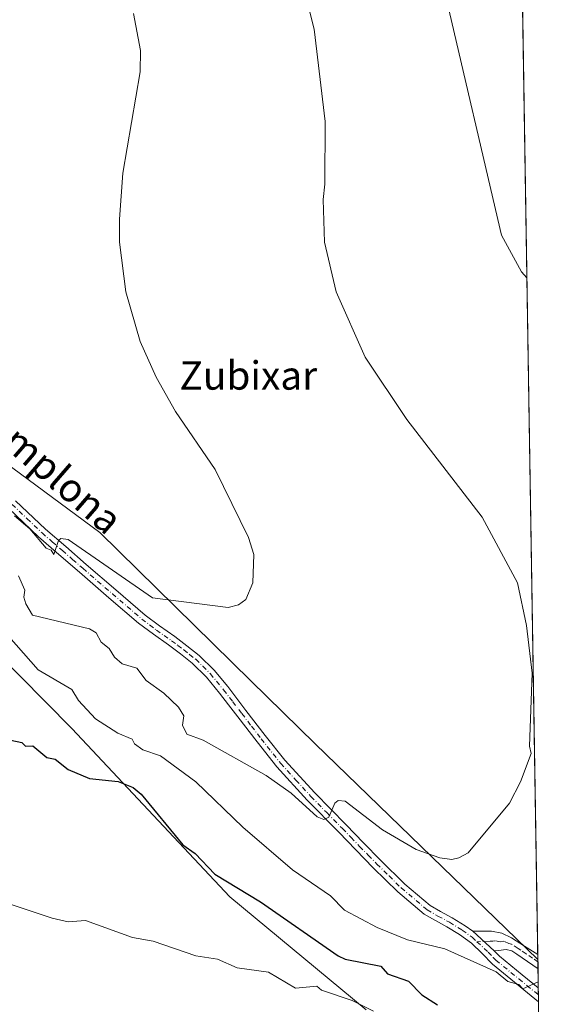
# Model space of a CAD drawing. Units: metres. Extents: x 607196 to 610637, y 4745461 to 4747828.
# Drawn here: x 610487 to 610637, y 4745702 to 4745979 of the extents above; entities that cross this region are included whole.
import ezdxf
from ezdxf.enums import TextEntityAlignment as Align

# ---------------------------------------------------------------- set-up
doc = ezdxf.new("R2010")
doc.units = ezdxf.units.M
doc.header["$MEASUREMENT"] = 0
doc.linetypes.add('DGN Style 4', pattern=[2.6384748266838614, 1.318413404963828, -0.6592067024819142, 0.001648016756204785, -0.6592067024819142])
for name, color, linetype, lineweight in [('Comarca CxS', 21, 'Continuous', 0), ('Comunidad Autónoma CxS', 142, 'Continuous', 0), ('Cultivos herbáceos CxS', 92, 'Continuous', 0), ('Curva de nivel maestra', 30, 'Continuous', 30), ('Curva de nivel normal', 30, 'Continuous', 0), ('Matorral CxS', 135, 'Continuous', 0), ('Municipio CxS', 4, 'Continuous', 0), ('Pista no pavimentada Cxs', 111, 'Continuous', 0), ('Pista no pavimentada eje', 91, 'DGN Style 4', 0), ('Provincia CxS', 1, 'Continuous', 0), ('Texto cartográfico', 7, 'Continuous', 0)]:
    doc.layers.add(name, color=color, linetype=linetype, lineweight=lineweight)
doc.styles.add('Style-Arial', font='txt')

# ---------------------------------------------------------------- blocks, each defined once
blk = doc.blocks.new('*U11')
at = {"layer": 'Cultivos herbáceos CxS', "color": 92, "linetype": 'Continuous', "lineweight": 0}
for points in [[(610613.9760999996, 4746916.778899999, 494.0745000000024), (610633.3119999999, 4745714.6097, 531.2293999999965), (610570.6304000001, 4745775.283100001, 538.0920000000042), (610552.5241, 4745793.0823, 538.3169999999955), (610510.0471000001, 4745834.793299999, 542.514599999995), (610449.4436999997, 4745879.575300001, 543.1777000000002)], [(610458.3063000003, 4745823.9915, 530.0191999999952), (610502.1590999998, 4745779.586300001, 527.1687999999995), (610546.6107000001, 4745732.2645, 524.1475000000064), (610584.9678999997, 4745700.359300001, 520.9576999999991)]]:
    blk.add_polyline3d(points, dxfattribs=at)

msp = doc.modelspace()

# ---------------------------------------------------------------- linework, layer by layer
at = {"layer": 'Comarca CxS', "color": 21, "linetype": 'Continuous', "lineweight": 0, "flags": 128}
msp.add_lwpolyline([(607269.1539867123, 4745461.253175839), (607232.3000008152, 4745460.669982511), (607231.6072551884, 4745505.100578197), (607203.3451390798, 4747317.746673256), (607196.2300008159, 4747774.089982487), (607828.6038793476, 4747784.105865715), (609105.0556316631, 4747804.323006446), (610326.76400946, 4747823.673091681), (610599.3200008426, 4747827.989982489), (610623.2231299451, 4746341.865445428), (610626.7164546171, 4746124.675658757), (610627.2097117049, 4746094.008483036), (610636.5300008416, 4745514.539982513), (609363.5328491477, 4745494.395527949), (608920.0921348641, 4745487.378331319), (608627.2568477399, 4745482.74437976)], close=True, dxfattribs=at)
at = {"layer": 'Comunidad Autónoma CxS', "color": 142, "linetype": 'Continuous', "lineweight": 0, "flags": 128}
msp.add_lwpolyline([(607269.1539867123, 4745461.253175839), (607232.3000008152, 4745460.669982511), (607231.6072551884, 4745505.100578197), (607203.3451390798, 4747317.746673256), (607196.2300008159, 4747774.089982487), (607828.6038793476, 4747784.105865715), (609105.0556316631, 4747804.323006446), (610326.76400946, 4747823.673091681), (610599.3200008426, 4747827.989982489), (610623.2231299451, 4746341.865445428), (610626.7164546171, 4746124.675658757), (610627.2097117049, 4746094.008483036), (610636.5300008416, 4745514.539982513), (609363.5328491477, 4745494.395527949), (608920.0921348641, 4745487.378331319), (608627.2568477399, 4745482.74437976)], close=True, dxfattribs=at)
at = {"layer": 'Cultivos herbáceos CxS', "color": 92, "linetype": 'Continuous', "lineweight": 0, "extrusion": (-0.0006077487903551682, 0.03778540687974775, 0.9992856917160076), "elevation": 179478.7536133385, "flags": 128}
msp.add_lwpolyline([(-686875.5867383952, -4732956.408347243), (-686875.5867383952, -4731879.401646992)], dxfattribs=at)
at = {"layer": 'Cultivos herbáceos CxS', "color": 92, "linetype": 'Continuous', "lineweight": 0, "extrusion": (0.002405425972759204, -0.1501074067222982, 0.9886667691254704), "elevation": -710372.8710231112, "flags": 128}
msp.add_lwpolyline([(686593.8090840024, 4681736.076695138), (686593.8090840024, 4681734.700524013)], dxfattribs=at)
at = {"layer": 'Cultivos herbáceos CxS', "color": 92, "linetype": 'Continuous', "lineweight": 0}
for points in [[(610633.3119999999, 4745714.6097, 531.2293999999965), (610570.6304000001, 4745775.283100001, 538.0920000000042), (610552.5241, 4745793.0823, 538.3169999999955), (610510.0471000001, 4745834.793299999, 542.514599999995), (610449.4436999997, 4745879.575300001, 543.1777000000002)], [(610458.3063000003, 4745823.9915, 530.0191999999952), (610502.1590999998, 4745779.586300001, 527.1687999999995), (610546.6107000001, 4745732.2645, 524.1475000000064), (610584.9678999997, 4745700.359300001, 520.9576999999991)]]:
    msp.add_polyline3d(points, dxfattribs=at)
at = {"layer": 'Curva de nivel maestra', "color": 30, "linetype": 'Continuous', "lineweight": 30, "elevation": 525, "flags": 128}
msp.add_lwpolyline([(610483.2400000002, 4745776.7601), (610488.1399999997, 4745775.6601), (610489.0899999999, 4745774.610099999), (610491.2000000002, 4745774.720100001), (610495.0899999999, 4745771.450099999), (610497.4800000006, 4745771.0001), (610501.0899999999, 4745768.0701), (610507.0899999999, 4745765.520099999), (610515.2100000001, 4745764.7301), (610519.4500000002, 4745762.970100001), (610521.6399999997, 4745761.1601), (610533.3899999997, 4745746.9101), (610536.9000000004, 4745744.420100001), (610542.3700000001, 4745738.610099999), (610555.25, 4745730.770099999), (610577.0899999999, 4745715.620100001), (610579.1100000005, 4745714.630100001), (610589.1399999997, 4745712.6601), (610590.9699999997, 4745710.4901), (610596.9500000002, 4745708.470100001), (610600.6399999997, 4745704.610099999), (610605.0899999999, 4745701.7601)], dxfattribs=at)
at = {"layer": 'Curva de nivel normal', "color": 30, "linetype": 'Continuous', "lineweight": 0, "flags": 128}
for points, elevation in [([(610487.1299999999, 4745822.65), (610488.9800000006, 4745818.609999999), (610488.6600000003, 4745816.609999999), (610489.1799999997, 4745814.699999999), (610491.0899999999, 4745811.52), (610507.0899999999, 4745807.710000001), (610509.0499999998, 4745806.57), (610510.3799999999, 4745803.9), (610512.6299999999, 4745802.15), (610514.1699999999, 4745799.689999999), (610516.3499999996, 4745797.869999999), (610520.4600000001, 4745796.609999999), (610523.0899999999, 4745793.17), (610528.0899999999, 4745789.609999999), (610532.1600000003, 4745785.680000001), (610533.6500000004, 4745783.17), (610533.3499999996, 4745780.609999999), (610534.4900000002, 4745778.01), (610539.0899999999, 4745776.369999999), (610556.8700000001, 4745766.390000001), (610563.9000000004, 4745761.42), (610571.2199999997, 4745754.74), (610573.0899999999, 4745754.02), (610574.4900000002, 4745754.609999999), (610576.2199999997, 4745758.609999999), (610577.0899999999, 4745759.350000001), (610579.0899999999, 4745759.130000001), (610589.5499999998, 4745751.07), (610599.0899999999, 4745745.539999999), (610605.6900000004, 4745743.210000001), (610609.0899999999, 4745742.77), (610611.0899999999, 4745743.189999999), (610613.7300000006, 4745744.609999999), (610625.3499999996, 4745758.609999999), (610628.4199999999, 4745764.609999999), (610631.4000000004, 4745772.609999999), (610630.9199999999, 4745774.609999999), (610631.7199999997, 4745795.24), (610630.0800000001, 4745808.609999999), (610627.5999999996, 4745820.609999999), (610617.6200000001, 4745839.140000001), (610596.4000000004, 4745866.609999999), (610584.7100000001, 4745884.230000001), (610576.54, 4745902.609999999), (610573.25, 4745916.609999999), (610572.8700000001, 4745928.609999999), (610573.3899999997, 4745932.91), (610573.4800000006, 4745950.609999999), (610570.3700000001, 4745976.609999999), (610565.2599999999, 4745996.609999999)], 535), ([(610630.2243999997, 4745906.579700001), (610628.6799999997, 4745908.199999999), (610623.0899999999, 4745918.609999999), (610607.2199999997, 4745986.609999999)], 530), ([(610486, 4745839.52), (610490.3099999996, 4745835.83), (610494.9199999999, 4745830.439999999), (610496.3700000001, 4745829.890000001), (610497.0899999999, 4745828.59), (610498.4100000003, 4745832.609999999), (610499.0899999999, 4745833.16), (610501.0899999999, 4745832.810000001), (610524.9000000004, 4745816.42), (610546.1900000004, 4745813.710000001), (610549.0899999999, 4745814.439999999), (610551.0899999999, 4745815.970000001), (610553.0899999999, 4745820.609999999), (610553.3399999999, 4745828.609999999), (610551.8600000005, 4745833.380000001), (610542.5300000003, 4745852.609999999), (610531.3499999996, 4745868.869999999), (610525.8700000001, 4745878.609999999), (610521.4299999997, 4745888.609999999), (610517.3200000003, 4745902.609999999), (610515.6100000005, 4745916.609999999), (610515.5599999996, 4745923.08), (610516.54, 4745936.060000001), (610521.4199999999, 4745964.609999999), (610521.5, 4745970.609999999), (610519.5, 4745981.02)], 540), ([(610482.4000000004, 4745807.92), (610492.6600000003, 4745796.180000001), (610502.2100000001, 4745790.609999999), (610504.04, 4745787.560000001), (610508.8200000003, 4745782.34), (610515.0899999999, 4745778.279999999), (610519.1100000005, 4745776.609999999), (610519.7599999999, 4745775.279999999), (610522.0999999996, 4745773.619999999), (610527.0899999999, 4745771.930000001), (610537.0599999996, 4745764.58), (610550.29, 4745751.810000001), (610564.2800000003, 4745739.800000001), (610574.9800000006, 4745732.5), (610578.9000000004, 4745728.42), (610588.1100000005, 4745723.630000001), (610596.6100000005, 4745720.130000001), (610607.0899999999, 4745717.529999999), (610621.5999999996, 4745711.119999999), (610624.8200000003, 4745708.34), (610627.9699999997, 4745707.49), (610629.0899999999, 4745706.279999999), (610633.4144000001, 4745708.2476)], 530), ([(610477.0899999999, 4745732.67), (610496.6600000003, 4745726.180000001), (610501.0899999999, 4745725.210000001), (610506, 4745725.52), (610519.2300000006, 4745720.75), (610525.0899999999, 4745719.689999999), (610537.0899999999, 4745715.65), (610543.1699999999, 4745714.689999999), (610548.7300000006, 4745712.25), (610557.4699999997, 4745710.99), (610565.0899999999, 4745706.529999999), (610571.0899999999, 4745707.08), (610572.4199999999, 4745705.939999999), (610581.0899999999, 4745703.029999999), (610587.0899999999, 4745700.060000001)], 520)]:
    msp.add_lwpolyline(points, dxfattribs=dict(at, elevation=elevation))
at = {"layer": 'Matorral CxS', "color": 135, "linetype": 'Continuous', "lineweight": 0, "extrusion": (0.002408703119295734, -0.1500978850167013, 0.9886682067624083), "elevation": -710325.6818271927, "flags": 128}
msp.add_lwpolyline([(686701.9829399544, 4681725.995080432), (686701.9829399544, 4681725.314279079)], dxfattribs=at)
at = {"layer": 'Matorral CxS', "color": 135, "linetype": 'Continuous', "lineweight": 0, "extrusion": (0.002138901602797233, -0.132598856469659, 0.9911674774541749), "elevation": -627443.7205386542, "flags": 128}
msp.add_lwpolyline([(687095.2408965968, 4693494.286082846), (687095.2408965967, 4693492.234295867)], dxfattribs=at)
at = {"layer": 'Matorral CxS', "color": 135, "linetype": 'Continuous', "lineweight": 0, "extrusion": (0.001590505918284914, -0.09901824152890079, 0.9950843472467287), "elevation": -468412.585900889, "flags": 128}
msp.add_lwpolyline([(686773.9787652416, 4712068.123166554), (686773.9787652417, 4712062.742024072)], dxfattribs=at)
at = {"layer": 'Matorral CxS', "color": 135, "linetype": 'Continuous', "lineweight": 0, "extrusion": (0.002215138454932784, -0.1375839301586225, 0.9904876351190524), "elevation": -651055.0432321234, "flags": 128}
msp.add_lwpolyline([(686951.569900735, 4690290.929633657), (686951.569900735, 4690288.947827627)], dxfattribs=at)
at = {"layer": 'Matorral CxS', "color": 135, "linetype": 'Continuous', "lineweight": 0, "extrusion": (0.002212269739358549, -0.1373707482580723, 0.9905172302315683), "elevation": -650045.0809557826, "flags": 128}
msp.add_lwpolyline([(686970.9915075012, 4690426.184513879), (686970.9915075012, 4690424.203271783)], dxfattribs=at)
at = {"layer": 'Matorral CxS', "color": 135, "linetype": 'Continuous', "lineweight": 0, "extrusion": (0.005584303722964076, -0.3471836096064779, 0.9377805483014383), "elevation": -1643723.389457035, "flags": 128}
msp.add_lwpolyline([(686877.307860885, 4440826.492893302), (686877.3078608852, 4440788.606316179)], dxfattribs=at)
at = {"layer": 'Matorral CxS', "color": 135, "linetype": 'Continuous', "lineweight": 0}
for points in [[(610449.4436999997, 4745879.575300001, 543.1777000000002), (610510.0471000001, 4745834.793299999, 542.514599999995), (610552.5241, 4745793.0823, 538.3169999999955), (610570.6304000001, 4745775.283100001, 538.0920000000042), (610633.3119999999, 4745714.6097, 531.2293999999965), (610634.0762, 4745667.0998, 516.622000000003)], [(610633.3119999999, 4745714.6097, 531.2293999999965), (610570.6304000001, 4745775.283100001, 538.0920000000042), (610552.5241, 4745793.0823, 538.3169999999955), (610510.0471000001, 4745834.793299999, 542.514599999995), (610449.4436999997, 4745879.575300001, 543.1777000000002)], [(610584.9678999997, 4745700.359300001, 520.9576999999991), (610546.6107000001, 4745732.2645, 524.1475000000064), (610502.1590999998, 4745779.586300001, 527.1687999999995), (610458.3063000003, 4745823.9915, 530.0191999999952)], [(610458.3063000003, 4745823.9915, 530.0191999999952), (610502.1590999998, 4745779.586300001, 527.1687999999995), (610546.6107000001, 4745732.2645, 524.1475000000064), (610584.9678999997, 4745700.359300001, 520.9576999999991)]]:
    msp.add_polyline3d(points, dxfattribs=at)
at = {"layer": 'Municipio CxS', "color": 4, "linetype": 'Continuous', "lineweight": 0, "flags": 128}
msp.add_lwpolyline([(609105.0556316631, 4747804.323006446), (610326.76400946, 4747823.673091681), (610599.3200008426, 4747827.989982489), (610623.2231299451, 4746341.865445428), (610626.7164546171, 4746124.675658757), (610627.2097117049, 4746094.008483036), (610636.5300008416, 4745514.539982513), (609363.5328491477, 4745494.395527949)], dxfattribs=at)
at = {"layer": 'Pista no pavimentada Cxs', "color": 111, "linetype": 'Continuous', "lineweight": 0, "extrusion": (0.06376534761926399, -0.05886032086649186, 0.9962276060572144), "elevation": -239868.5783988237, "flags": 128}
msp.add_lwpolyline([(3901341.259749596, 2759834.680940798), (3901341.259749595, 2759842.849988431)], dxfattribs=at)
msp.add_lwpolyline([(3901341.259749596, 2759834.680940798), (3901341.259749595, 2759842.849988431)], dxfattribs=at)
at = {"layer": 'Pista no pavimentada Cxs', "color": 111, "linetype": 'Continuous', "lineweight": 0, "extrusion": (0.002423438549013783, -0.1506978561525462, 0.9885768979177217), "elevation": -713164.033398771, "flags": 128}
msp.add_lwpolyline([(686862.4274333398, 4681272.309279245), (686862.4274333398, 4681268.19495507)], dxfattribs=at)
at = {"layer": 'Pista no pavimentada Cxs', "color": 111, "linetype": 'Continuous', "lineweight": 0, "extrusion": (0.001649074987862504, -0.1020891859922987, 0.9947738831790441), "elevation": -482950.8658558673, "flags": 128}
msp.add_lwpolyline([(687202.5084612258, 4710532.380370265), (687202.5084612258, 4710528.434335802)], dxfattribs=at)
at = {"layer": 'Pista no pavimentada Cxs', "color": 111, "linetype": 'Continuous', "lineweight": 0}
for points in [[(610486.3501000004, 4745843.790100001, 541.0742000000029), (610494.7600999996, 4745835.790100001, 540.7434999999969), (610500.4600999998, 4745830.840100001, 540.5984000000026), (610506.2200999996, 4745825.850099999, 540.2326999999932), (610514.5201000003, 4745818.6501, 539.699299999993), (610522.7801000001, 4745811.5801, 539.0415000000066), (610526.8400999998, 4745808.530099999, 538.7075999999943), (610531.1101000002, 4745805.530099999, 538.5166999999929), (610534.5701000001, 4745802.940099999, 538.2710999999981), (610537.9901000002, 4745800.2301, 538.0687000000034), (610542.2401000002, 4745796.040100001, 537.8598999999958), (610546.0201000003, 4745791.4101, 537.710699999996), (610548.6101000002, 4745788.040100001, 537.5920000000042), (610551.1700999998, 4745784.720100001, 537.412599999996), (610556.6001000004, 4745777.640100001, 536.875), (610562.0800999999, 4745770.7501, 536.4032000000007), (610570.5201000003, 4745761.5001, 535.6517000000022), (610579.3601000002, 4745752.460100001, 535.1460999999981), (610584.2100999998, 4745747.460100001, 534.902900000001), (610589.0601000005, 4745742.5001, 534.4900000000052), (610595.8601000002, 4745735.800100001, 533.9193999999989), (610603.0201000003, 4745729.780099999, 533.2967999999964), (610605.9301000005, 4745728.0701, 533.0322000000015), (610609.1901000004, 4745726.3301, 532.749800000005), (610612.8501000004, 4745724.040100001, 532.4030000000057), (610615.0100999996, 4745722.5101, 532.1002000000008), (610620.9901000002, 4745716.9901, 531.391300000003), (610622.5000999998, 4745715.470100001, 531.2100999999967), (610628.8800999997, 4745710.2301, 530.7480000000069), (610633.4401000004, 4745706.550100001, 530.2436000000016), (610633.4417000003, 4745706.5485, 530.2434000000068), (610633.5048000002, 4745702.624399999, 529.8405999999959), (610620.5201000003, 4745713.290100001, 531.0017999999982), (610617.6101000002, 4745716.2401, 531.4416000000056), (610614.6300999997, 4745719.1801, 531.9149000000034), (610611.2200999996, 4745721.600099999, 532.3012000000017), (610607.7200999996, 4745723.790100001, 532.6747000000032), (610604.4901000002, 4745725.5101, 532.8169000000053), (610601.3201000001, 4745727.370100001, 533.1616000000067), (610593.8800999997, 4745733.630100001, 533.7363999999943), (610586.9901000002, 4745740.4301, 534.3515000000043), (610582.1101000002, 4745745.4101, 535.0236000000004), (610577.2600999996, 4745750.420100001, 535.0576000000001), (610568.3800999997, 4745759.4801, 535.4934999999969), (610559.8501000004, 4745768.850099999, 536.151199999993), (610554.2901, 4745775.840100001, 536.7088999999978), (610548.8400999998, 4745782.9301, 537.1437000000005), (610546.2801000001, 4745786.2501, 537.2814999999973), (610543.7200999996, 4745789.5801, 537.4676999999938), (610540.0601000005, 4745794.0601, 537.7415000000037), (610536.0401, 4745798.030099999, 538.1382000000012), (610532.7801000001, 4745800.620100001, 538.4094999999943), (610529.3901000004, 4745803.1501, 538.4370000000055), (610525.1201, 4745806.1601, 538.4811000000045), (610520.9401000004, 4745809.300100001, 538.7624999999971), (610512.6101000002, 4745816.4301, 539.0552000000025), (610504.3000999996, 4745823.630100001, 539.5826999999991), (610498.5301000001, 4745828.620100001, 540.1264999999985), (610492.7801000001, 4745833.620100001, 540.3856999999989), (610484.3300999999, 4745841.670100001, 540.6627000000008)], [(610486.3501000004, 4745843.790100001, 541.0742000000029), (610494.7600999996, 4745835.790100001, 540.7434999999969), (610500.4600999998, 4745830.840100001, 540.5984000000026), (610506.2200999996, 4745825.850099999, 540.2326999999932), (610514.5201000003, 4745818.6501, 539.699299999993), (610522.7801000001, 4745811.5801, 539.0415000000066), (610526.8400999998, 4745808.530099999, 538.7075999999943), (610531.1101000002, 4745805.530099999, 538.5166999999929), (610534.5701000001, 4745802.940099999, 538.2710999999981), (610537.9901000002, 4745800.2301, 538.0687000000034), (610542.2401000002, 4745796.040100001, 537.8598999999958), (610546.0201000003, 4745791.4101, 537.710699999996), (610548.6101000002, 4745788.040100001, 537.5920000000042), (610551.1700999998, 4745784.720100001, 537.412599999996), (610556.6001000004, 4745777.640100001, 536.875), (610562.0800999999, 4745770.7501, 536.4032000000007), (610570.5201000003, 4745761.5001, 535.6517000000022), (610579.3601000002, 4745752.460100001, 535.1460999999981), (610584.2100999998, 4745747.460100001, 534.902900000001), (610589.0601000005, 4745742.5001, 534.4900000000052), (610595.8601000002, 4745735.800100001, 533.9193999999989), (610603.0201000003, 4745729.780099999, 533.2967999999964), (610605.9301000005, 4745728.0701, 533.0322000000015), (610609.1901000004, 4745726.3301, 532.749800000005), (610612.8501000004, 4745724.040100001, 532.4030000000057), (610615.0100999996, 4745722.5101, 532.1002000000008)], [(610633.5048000002, 4745702.624399999, 529.8405999999959), (610620.5201000003, 4745713.290100001, 531.0017999999982), (610617.6101000002, 4745716.2401, 531.4416000000056), (610614.6300999997, 4745719.1801, 531.9149000000034), (610611.2200999996, 4745721.600099999, 532.3012000000017), (610607.7200999996, 4745723.790100001, 532.6747000000032), (610604.4901000002, 4745725.5101, 532.8169000000053), (610601.3201000001, 4745727.370100001, 533.1616000000067), (610593.8800999997, 4745733.630100001, 533.7363999999943), (610586.9901000002, 4745740.4301, 534.3515000000043), (610582.1101000002, 4745745.4101, 535.0236000000004), (610577.2600999996, 4745750.420100001, 535.0576000000001), (610568.3800999997, 4745759.4801, 535.4934999999969), (610559.8501000004, 4745768.850099999, 536.151199999993), (610554.2901, 4745775.840100001, 536.7088999999978), (610548.8400999998, 4745782.9301, 537.1437000000005), (610546.2801000001, 4745786.2501, 537.2814999999973), (610543.7200999996, 4745789.5801, 537.4676999999938), (610540.0601000005, 4745794.0601, 537.7415000000037), (610536.0401, 4745798.030099999, 538.1382000000012), (610532.7801000001, 4745800.620100001, 538.4094999999943), (610529.3901000004, 4745803.1501, 538.4370000000055), (610525.1201, 4745806.1601, 538.4811000000045), (610520.9401000004, 4745809.300100001, 538.7624999999971), (610512.6101000002, 4745816.4301, 539.0552000000025), (610504.3000999996, 4745823.630100001, 539.5826999999991), (610498.5301000001, 4745828.620100001, 540.1264999999985), (610492.7801000001, 4745833.620100001, 540.3856999999989), (610484.3300999999, 4745841.670100001, 540.6627000000008)], [(610615.0100999996, 4745722.5101, 532.1002000000008), (610620.2701000003, 4745722.5101, 531.823900000003), (610623.2001, 4745722.0101, 531.7593000000053), (610625.9001000002, 4745720.720100001, 531.7507000000041), (610629.5900999998, 4745718.350099999, 531.5868999999948), (610633.2901999997, 4745715.970100001, 531.4275000000052)], [(610633.3556000004, 4745711.9033, 530.8074000000051), (610630.3901000004, 4745714.0001, 531.095100000006), (610627.4301000005, 4745716.110099999, 531.2455999999949), (610625.9700999996, 4745717.040100001, 531.3092999999935), (610624.3601000002, 4745717.390100001, 531.3328000000038), (610622.1901000004, 4745717.130100001, 531.334600000002), (610620.9901000002, 4745716.9901, 531.391300000003)], [(610620.9901000002, 4745716.9901, 531.391300000003), (610622.5000999998, 4745715.470100001, 531.2100999999967), (610628.8800999997, 4745710.2301, 530.7480000000069), (610633.4413999999, 4745706.5493, 530.2434999999969)]]:
    msp.add_polyline3d(points, dxfattribs=at)
msp.add_polyline3d([(610620.9901000002, 4745716.9901, 531.391300000003), (610615.0100999996, 4745722.5101, 532.1002000000008), (610620.2701000003, 4745722.5101, 531.823900000003), (610623.2001, 4745722.0101, 531.7593000000053), (610625.9001000002, 4745720.720100001, 531.7507000000041), (610629.5900999998, 4745718.350099999, 531.5868999999948), (610633.2901, 4745715.970100001, 531.4275000000052), (610633.3556000004, 4745711.9033, 530.8074000000051), (610630.3901000004, 4745714.0001, 531.095100000006), (610627.4301000005, 4745716.110099999, 531.2455999999949), (610625.9700999996, 4745717.040100001, 531.3092999999935), (610624.3601000002, 4745717.390100001, 531.3328000000038), (610622.1901000004, 4745717.130100001, 531.334600000002)], close=True, dxfattribs=at)
at = {"layer": 'Pista no pavimentada eje', "color": 91, "linetype": 'DGN Style 4', "lineweight": 0}
for points in [[(610485.3400999998, 4745842.7301, 540.8827000000019), (610489.5450999998, 4745838.7301, 540.6518000000069), (610493.7701000003, 4745834.7051, 540.5357999999978), (610496.6451000003, 4745832.2051, 540.3184000000037), (610499.4951, 4745829.7301, 540.3255999999965), (610502.3800999997, 4745827.235099999, 539.9882999999973), (610505.2600999996, 4745824.7401, 539.8850999999995), (610509.4101, 4745821.140100001, 539.5939000000071), (610513.5651000004, 4745817.540100001, 539.3154999999971), (610521.8601000002, 4745810.440099999, 538.8791000000056), (610525.9801000003, 4745807.345100001, 538.5032000000066), (610528.1151000002, 4745805.840100001, 538.5090999999958), (610530.2500999998, 4745804.340100001, 538.4554999999964), (610531.9801000003, 4745803.045100001, 538.3076000000001), (610533.6750999996, 4745801.780099999, 538.2700999999943), (610535.3051000005, 4745800.485099999, 538.2323000000034), (610537.0151000004, 4745799.130100001, 538.0366999999969), (610539.0251000002, 4745797.145099999, 537.8785000000062), (610541.1501000002, 4745795.050100001, 537.7960000000021), (610544.8701, 4745790.495100001, 537.5892000000022), (610547.4451000001, 4745787.145099999, 537.4303000000073), (610550.0050999997, 4745783.825099999, 537.2655999999988), (610552.7200999996, 4745780.2851, 537.029999999999), (610555.4451000001, 4745776.7401, 536.7844000000041), (610560.9650999998, 4745769.800100001, 536.2734000000055), (610565.2301000003, 4745765.1151, 535.968599999993), (610569.4501, 4745760.4901, 535.5718000000053), (610573.8901000004, 4745755.960100001, 535.2942000000039), (610578.3101000005, 4745751.440099999, 535.110799999995), (610580.7351000002, 4745748.940099999, 535.0163999999932), (610583.1601, 4745746.4351, 534.9676999999938), (610585.5850999998, 4745743.9551, 534.7994000000035), (610588.0251000002, 4745741.465100001, 534.4094999999943), (610591.4250999996, 4745738.1151, 534.1548000000039), (610594.8701, 4745734.715100001, 533.8334999999934), (610602.1700999998, 4745728.575099999, 533.2430000000022), (610605.2100999998, 4745726.790100001, 532.9394999999931), (610608.4550999999, 4745725.0601, 532.7066999999952), (610612.0351, 4745722.8201, 532.3551000000007), (610614.8201000001, 4745720.845100001, 532.0096999999951), (610616.1788999997, 4745719.561899999, 531.8484999999928)], [(610633.3229, 4745713.936699999, 531.1009999999952), (610631.8400999998, 4745714.985099999, 531.2372000000032), (610629.9901000002, 4745716.175100001, 531.343599999993), (610628.5100999996, 4745717.2301, 531.3793000000006), (610627.7801000001, 4745717.6951, 531.3859999999986), (610625.9351000005, 4745718.880100001, 531.5166000000027), (610625.1300999997, 4745719.0551, 531.523000000001), (610623.7801000001, 4745719.700099999, 531.5608999999968), (610622.6951000001, 4745719.5701, 531.5191000000051), (610621.2301000003, 4745719.8201, 531.5976999999984), (610620.6300999997, 4745719.7501, 531.6224999999977), (610619.8601000002, 4745719.7501, 531.6609999999928), (610616.1788999997, 4745719.561899999, 531.8484999999928)], [(610616.1788999997, 4745719.561899999, 531.8484999999928), (610619.3000999996, 4745716.6151, 531.431899999996), (610620.7550999997, 4745715.140100001, 531.2072000000044), (610621.5100999996, 4745714.380100001, 531.1322999999975), (610627.9451000001, 4745709.095100001, 530.6772000000057), (610630.2251000004, 4745707.255100001, 530.4005000000034), (610633.4732999997, 4745704.5866, 530.042300000001)]]:
    msp.add_polyline3d(points, dxfattribs=at)
at = {"layer": 'Provincia CxS', "color": 1, "linetype": 'Continuous', "lineweight": 0, "flags": 128}
msp.add_lwpolyline([(607269.1539867123, 4745461.253175839), (607232.3000008152, 4745460.669982511), (607231.6072551884, 4745505.100578197), (607203.3451390798, 4747317.746673256), (607196.2300008159, 4747774.089982487), (607828.6038793476, 4747784.105865715), (609105.0556316631, 4747804.323006446), (610326.76400946, 4747823.673091681), (610599.3200008426, 4747827.989982489), (610623.2231299451, 4746341.865445428), (610626.7164546171, 4746124.675658757), (610627.2097117049, 4746094.008483036), (610636.5300008416, 4745514.539982513), (609363.5328491477, 4745494.395527949), (608920.0921348641, 4745487.378331319), (608627.2568477399, 4745482.74437976)], close=True, dxfattribs=at)

# ---------------------------------------------------------------- block references
at = {"layer": 'Cultivos herbáceos CxS', "color": 92, "linetype": 'Continuous', "lineweight": 0}
msp.add_blockref('*U11', (0, 0), dxfattribs=at)

# ---------------------------------------------------------------- texts
at = {"layer": 'Texto cartográfico', "color": 7, "linetype": 'Continuous', "lineweight": 0, "style": 'Style-Arial'}
msp.add_text('Camino de Pamplona', height=8, rotation=319.1035130663027, dxfattribs=at).set_placement((610473.1464071022, 4745872.643862303), align=Align.MIDDLE_CENTER)
msp.add_text('Zubixar', height=8, dxfattribs=at).set_placement((610551.8372475613, 4745879.050150001), align=Align.MIDDLE_CENTER)

doc.saveas('drawing.dxf')
